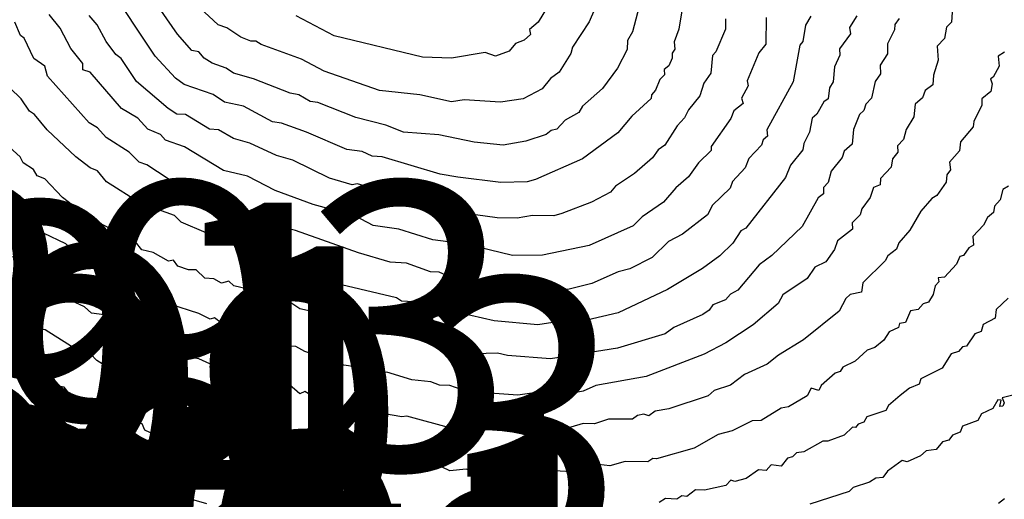
# Model space of a CAD drawing. Extents: x 526428 to 528708, y 3536777 to 3539142.
# Drawn here: x 526957 to 527116, y 3538122 to 3538200 of the extents above; entities that cross this region are included whole.
import ezdxf

# ---------------------------------------------------------------- set-up
doc = ezdxf.new("R2010")
doc.units = 0

# ---------------------------------------------------------------- blocks, each defined once
blk = doc.blocks.new('FEATURE')
at = {"layer": 'FeatureAttribs'}
blk.add_attdef('NAME', (0, 0), '', height=1, dxfattribs=at)

msp = doc.modelspace()

# ---------------------------------------------------------------- linework, layer by layer
at = {"layer": 'Contours'}
for points in [[(527064.12, 3538201.61, 305), (527063.59, 3538198.35, 305), (527062.85, 3538196.31, 305), (527062.92, 3538195.09, 305), (527062.53, 3538194.47, 305), (527062.53, 3538193.66, 305), (527061.97, 3538192.43, 305), (527061.24, 3538191.82, 305), (527061.25, 3538190.95, 305), (527060.51, 3538190.19, 305), (527059.83, 3538188.5, 305), (527059.17, 3538187.74, 305), (527059.14, 3538187.13, 305), (527055.97, 3538184.26, 305), (527053.73, 3538181.59, 305), (527048.04, 3538177.37, 305), (527040.42, 3538174.04, 305), (527039.08, 3538173.69, 305), (527034.8, 3538173.58, 305), (527027.88, 3538174.42, 305), (527025.02, 3538174.89, 305), (527015.64, 3538177.71, 305), (527014.01, 3538177.82, 305), (527012.38, 3538178.57, 305), (527009.93, 3538178.89, 305), (527003.41, 3538181.69, 305), (526999.33, 3538183.15, 305), (526997.9, 3538183.36, 305), (526993.21, 3538185.92, 305), (526990.15, 3538186.55, 305), (526988.31, 3538187.81, 305), (526983.62, 3538189.38, 305), (526982.19, 3538190.44, 305), (526978.93, 3538193.99, 305), (526971.21, 3538205.64, 305)], [(527057.47, 3538203.02, 306), (527056.1, 3538197.92, 306), (527055.29, 3538196.49, 306), (527055.22, 3538195.06, 306), (527053.7, 3538192.05, 306), (527051.27, 3538188.73, 306), (527048.02, 3538185.91, 306), (527047.41, 3538184.87, 306), (527045.21, 3538183.63, 306), (527043.85, 3538182.2, 306), (527042.93, 3538181.97, 306), (527042.12, 3538181.31, 306), (527038.86, 3538180.24, 306), (527035.2, 3538179.61, 306), (527030.51, 3538180.06, 306), (527024.8, 3538181.28, 306), (527019.09, 3538181.7, 306), (527016.24, 3538182.81, 306), (527011.35, 3538184.09, 306), (527005.23, 3538186.49, 306), (527004, 3538186.66, 306), (527002.17, 3538187.75, 306), (527000.74, 3538187.98, 306), (526994.83, 3538190.32, 306), (526991.56, 3538191.23, 306), (526990.4, 3538192.04, 306), (526988.11, 3538192.85, 306), (526986.84, 3538193.66, 306), (526985.97, 3538194.68, 306), (526984.83, 3538194.91, 306), (526982.51, 3538197.52, 306), (526978.57, 3538203.22, 306)], [(527050.67, 3538203.2, 307), (527049.07, 3538199.53, 307), (527046.38, 3538195.45, 307), (527046.11, 3538194.43, 307), (527044.26, 3538191.37, 307), (527042.82, 3538190.35, 307), (527041.49, 3538188.69, 307), (527038.44, 3538187.07, 307), (527034.77, 3538186.53, 307), (527028.86, 3538186.91, 307), (527026.82, 3538186.6, 307), (527021.73, 3538187.73, 307), (527015.21, 3538188.41, 307), (527006.23, 3538191.57, 307), (527002.56, 3538193.47, 307), (526996.03, 3538195.84, 307), (526995.22, 3538196.4, 307), (526994.4, 3538196.38, 307), (526992.77, 3538197.03, 307), (526990.53, 3538198.54, 307), (526989.1, 3538199.05, 307), (526986.13, 3538201.81, 307)], [(527107.79, 3538201.11, 299), (527107.7, 3538199.48, 299), (527106.89, 3538198.67, 299), (527106.54, 3538196.83, 299), (527105.38, 3538195.61, 299), (527105.52, 3538193.36, 299), (527104.76, 3538190.92, 299), (527104.65, 3538189.36, 299), (527103.43, 3538188.42, 299), (527103, 3538187.25, 299), (527101.83, 3538186.22, 299), (527101.59, 3538184.19, 299), (527100.36, 3538182.14, 299), (527099.91, 3538180.51, 299), (527098.97, 3538179.47, 299), (527099.03, 3538178.47, 299), (527098.16, 3538177.37, 299), (527097.92, 3538176.03, 299), (527096.21, 3538174.19, 299), (527096.13, 3538173.2, 299), (527095.05, 3538172.76, 299), (527094.55, 3538171.13, 299), (527093.21, 3538169.29, 299), (527092.89, 3538168.33, 299), (527091.64, 3538167.04, 299), (527091.68, 3538166.03, 299), (527089.23, 3538164.16, 299), (527088.75, 3538162.76, 299), (527087.34, 3538160.72, 299), (527085.57, 3538159.87, 299), (527084.33, 3538158.06, 299), (527080.39, 3538155.4, 299), (527079.68, 3538153.99, 299), (527075.61, 3538150.57, 299), (527071.19, 3538147.63, 299), (527067.68, 3538145.83, 299), (527058.32, 3538142.24, 299), (527050.17, 3538140.74, 299), (527048.14, 3538139.86, 299), (527046.1, 3538139.46, 299), (527040.6, 3538139.64, 299), (527037.54, 3538139.2, 299), (527032.25, 3538139.6, 299), (527028.37, 3538140.14, 299), (527026.54, 3538140.78, 299), (527024.91, 3538140.8, 299), (527023.48, 3538141.36, 299), (527020.42, 3538141.68, 299), (527016.35, 3538142.91, 299), (527014.92, 3538142.86, 299), (527013.08, 3538143.49, 299), (527009.41, 3538144.03, 299), (527003.12, 3538146.23, 299), (527001.66, 3538147.08, 299), (526999.83, 3538147.13, 299), (526997.18, 3538148.32, 299), (526993.31, 3538149.18, 299), (526989.63, 3538150.84, 299), (526988.52, 3538151.69, 299), (526987.8, 3538151.5, 299), (526985.96, 3538152.41, 299), (526981.31, 3538153.92, 299), (526980.46, 3538154.61, 299), (526979.03, 3538154.82, 299), (526977.6, 3538155.46, 299), (526975.76, 3538156.9, 299), (526971.07, 3538158.95, 299), (526970.05, 3538158.78, 299), (526969.03, 3538159.79, 299), (526967.2, 3538160.47, 299), (526966.3, 3538162.03, 299), (526964.49, 3538163.65, 299), (526960.87, 3538165.36, 299), (526959.23, 3538167.06, 299), (526957.92, 3538167.51, 299), (526956.61, 3538168.93, 299)], [(527077.7, 3538200.22, 303), (527077.64, 3538195.94, 303), (527076.54, 3538194.51, 303), (527074.66, 3538190.02, 303), (527074.79, 3538189.21, 303), (527073.73, 3538187.17, 303), (527074, 3538186.35, 303), (527072.51, 3538185.13, 303), (527072.01, 3538183.9, 303), (527068.83, 3538179.41, 303), (527068.82, 3538178.73, 303), (527066.79, 3538176.76, 303), (527065.16, 3538174.46, 303), (527063.13, 3538172.71, 303), (527061.1, 3538170.37, 303), (527057.64, 3538168.01, 303), (527056.22, 3538166.54, 303), (527049.09, 3538163.38, 303), (527041.56, 3538161.85, 303), (527036.67, 3538161.76, 303), (527031.16, 3538163.13, 303), (527027.9, 3538163.43, 303), (527026.27, 3538163.99, 303), (527023.83, 3538164.3, 303), (527018.32, 3538166, 303), (527014.15, 3538166.64, 303), (527011.18, 3538168.16, 303), (527004.46, 3538170.01, 303), (526998.34, 3538172.25, 303), (526993.85, 3538174.6, 303), (526989.98, 3538175.51, 303), (526983.65, 3538179.33, 303), (526980.59, 3538180.4, 303), (526979.77, 3538181.31, 303), (526977.73, 3538182.19, 303), (526976.1, 3538183.94, 303), (526973.45, 3538185.5, 303), (526968.42, 3538191.37, 303), (526967.2, 3538191.78, 303), (526967.2, 3538192.79, 303), (526965.27, 3538195.22, 303), (526963.54, 3538198.49, 303), (526961.79, 3538200.73, 303)], [(527071.15, 3538200, 304), (527071.12, 3538198.37, 304), (527069.59, 3538194.7, 304), (527069.06, 3538194.08, 304), (527068.78, 3538191.22, 304), (527067.63, 3538189.6, 304), (527067.01, 3538187.56, 304), (527065.13, 3538185.32, 304), (527064.52, 3538184, 304), (527063.3, 3538182.7, 304), (527061.32, 3538179.6, 304), (527060.26, 3538178.84, 304), (527059.32, 3538177.55, 304), (527056.4, 3538175.03, 304), (527053.35, 3538172.98, 304), (527052.53, 3538172.02, 304), (527049.48, 3538170.41, 304), (527044.65, 3538168.55, 304), (527043.38, 3538168.17, 304), (527039.91, 3538168.23, 304), (527037.47, 3538167.82, 304), (527034.21, 3538167.84, 304), (527030.74, 3538168.34, 304), (527023.63, 3538170.33, 304), (527018.1, 3538171.3, 304), (527015.25, 3538172.39, 304), (527011.58, 3538173.33, 304), (527010.76, 3538173.18, 304), (527007.09, 3538174.29, 304), (527001.18, 3538177.16, 304), (526998.53, 3538177.95, 304), (526994.24, 3538179.9, 304), (526991.59, 3538180.65, 304), (526989.14, 3538182.06, 304), (526987.72, 3538182.19, 304), (526983.84, 3538184.53, 304), (526982.41, 3538184.62, 304), (526981, 3538185.5, 304), (526975.88, 3538189.9, 304), (526973.41, 3538193.63, 304), (526972.56, 3538194.24, 304), (526970.97, 3538196.33, 304), (526969.54, 3538199.03, 304), (526968.27, 3538200.54, 304)], [(527042.37, 3538201.96, 308), (527040.85, 3538199.46, 308), (527039.46, 3538198.28, 308), (527039.6, 3538197.47, 308), (527038.61, 3538196.59, 308), (527037.16, 3538196.04, 308), (527036.17, 3538194.8, 308), (527033.94, 3538193.97, 308), (527032.3, 3538194.6, 308), (527026.81, 3538193.67, 308), (527022.12, 3538193.8, 308), (527007.85, 3538197.28, 308), (527001.73, 3538200.49, 308)], [(527099.21, 3538200.07, 300), (527098.51, 3538199.12, 300), (527098.49, 3538198.24, 300), (527097.36, 3538195.99, 300), (527097.34, 3538194.36, 300), (527096.13, 3538192.52, 300), (527096.22, 3538191.1, 300), (527095.33, 3538189.87, 300), (527094.76, 3538187.22, 300), (527093.84, 3538186.2, 300), (527093.53, 3538185.18, 300), (527092.79, 3538184.57, 300), (527091.82, 3538182.12, 300), (527091.63, 3538179.74, 300), (527090.34, 3538178.65, 300), (527090.02, 3538177.63, 300), (527088.24, 3538175.39, 300), (527087.76, 3538173.55, 300), (527086.99, 3538172.74, 300), (527086.96, 3538171.72, 300), (527086.15, 3538171.1, 300), (527083.52, 3538166.43, 300), (527078.64, 3538161.79, 300), (527076.56, 3538160.28, 300), (527073.15, 3538156.15, 300), (527071.93, 3538155.54, 300), (527071.12, 3538154.58, 300), (527069.09, 3538153.82, 300), (527068.48, 3538152.92, 300), (527067.46, 3538152.23, 300), (527062.78, 3538150.13, 300), (527061.36, 3538149.1, 300), (527053.67, 3538146.77, 300), (527042.83, 3538145.08, 300), (527035.9, 3538145.6, 300), (527034.27, 3538146.01, 300), (527030.6, 3538145.87, 300), (527028.97, 3538146.49, 300), (527027.95, 3538146.37, 300), (527026.73, 3538147.05, 300), (527016.12, 3538149.67, 300), (527008.99, 3538150.81, 300), (527004.5, 3538152.65, 300), (527002.31, 3538153.16, 300), (527001.03, 3538154.01, 300), (526995.12, 3538155.37, 300), (526993.69, 3538156.36, 300), (526991.66, 3538156.85, 300), (526990.84, 3538157.64, 300), (526989.62, 3538157.29, 300), (526988.39, 3538158, 300), (526986.97, 3538158.13, 300), (526985.54, 3538159.48, 300), (526984.31, 3538159.44, 300), (526982.59, 3538160.03, 300), (526981.86, 3538160.99, 300), (526981.05, 3538160.83, 300), (526978.6, 3538162.28, 300), (526976.77, 3538162.7, 300), (526975.74, 3538163.97, 300), (526968.08, 3538167.94, 300), (526963.91, 3538171.12, 300), (526961.05, 3538174.14, 300), (526959.82, 3538174.64, 300), (526959.22, 3538175.66, 300), (526957.58, 3538176.72, 300), (526957.08, 3538177.69, 300), (526953.08, 3538181.25, 300)], [(527092.39, 3538200.5, 301), (527091.21, 3538198.62, 301), (527091.33, 3538197.61, 301), (527089.56, 3538195.16, 301), (527089.65, 3538194.14, 301), (527088.75, 3538192.24, 301), (527088.55, 3538189.86, 301), (527087.95, 3538188.84, 301), (527087.74, 3538187.07, 301), (527087.04, 3538186.59, 301), (527085.92, 3538184.62, 301), (527085.15, 3538183.94, 301), (527084.73, 3538181.7, 301), (527083.78, 3538179.86, 301), (527083.64, 3538178.84, 301), (527081.66, 3538176.39, 301), (527080.82, 3538174.35, 301), (527074.43, 3538166.18, 301), (527073.62, 3538165.77, 301), (527072.32, 3538163.75, 301), (527070.21, 3538161.69, 301), (527067.44, 3538159.67, 301), (527061.74, 3538156.25, 301), (527053.81, 3538152.49, 301), (527048.72, 3538151.3, 301), (527044.64, 3538151.18, 301), (527040.77, 3538150.59, 301), (527033.71, 3538151.2, 301), (527022.43, 3538153.8, 301), (527021.61, 3538154.23, 301), (527018.76, 3538154.41, 301), (527017.94, 3538154.92, 301), (527009.06, 3538157.05, 301), (527007.34, 3538157.95, 301), (526998.98, 3538160.84, 301), (526998.16, 3538161.4, 301), (526995.1, 3538162.33, 301), (526993.68, 3538162.44, 301), (526992.25, 3538163.27, 301), (526990.21, 3538163.91, 301), (526988.38, 3538164.1, 301), (526987.15, 3538165.42, 301), (526983.1, 3538167.16, 301), (526982.05, 3538168.22, 301), (526976.48, 3538170.2, 301), (526971.03, 3538173.7, 301), (526969.6, 3538175.43, 301), (526968.38, 3538175.91, 301), (526966.08, 3538177.71, 301), (526961.43, 3538182.06, 301), (526959.39, 3538184.56, 301), (526958.57, 3538185.08, 301), (526957.27, 3538187.06, 301), (526953.47, 3538190.72, 301)], [(527084.92, 3538200.44, 302), (527084.08, 3538199.01, 302), (527083.65, 3538196.36, 302), (527083.18, 3538195.75, 302), (527082.1, 3538189.84, 302), (527077.8, 3538182.08, 302), (527077.93, 3538181.07, 302), (527077.23, 3538180.45, 302), (527076.96, 3538179.59, 302), (527074.93, 3538177.46, 302), (527074.34, 3538175.96, 302), (527072.29, 3538173.71, 302), (527071.89, 3538172.66, 302), (527069.04, 3538169.92, 302), (527068.23, 3538168.36, 302), (527064.17, 3538165.23, 302), (527061.93, 3538164.05, 302), (527059.26, 3538161.46, 302), (527055.66, 3538159.61, 302), (527053.79, 3538159.12, 302), (527049.52, 3538157.26, 302), (527045.85, 3538156.31, 302), (527042.8, 3538156.07, 302), (527034.44, 3538156.54, 302), (527026.9, 3538158.17, 302), (527024.86, 3538159.08, 302), (527023.43, 3538159.12, 302), (527019.56, 3538160.55, 302), (527016.91, 3538160.69, 302), (527011.81, 3538162.19, 302), (527001.61, 3538165.83, 302), (526998.35, 3538166.64, 302), (526995.64, 3538168.01, 302), (526994.07, 3538168.35, 302), (526989.99, 3538170.65, 302), (526985.7, 3538171.86, 302), (526981.01, 3538174.15, 302), (526977.55, 3538176.44, 302), (526976.32, 3538176.83, 302), (526974.69, 3538178.48, 302), (526971.01, 3538180.82, 302), (526969.57, 3538182.41, 302), (526968.23, 3538183.22, 302), (526961.48, 3538190.74, 302), (526961.07, 3538192.37, 302), (526959.31, 3538193.59, 302), (526957.73, 3538196.88, 302), (526957.12, 3538197.31, 302), (526956.2, 3538199.49, 302)], [(527116.25, 3538194.63, 298), (527115.23, 3538193.96, 298), (527115.4, 3538192.37, 298), (527114.42, 3538190.57, 298), (527114, 3538190.33, 298), (527114.26, 3538189.52, 298), (527114.03, 3538188.29, 298), (527112.59, 3538187.07, 298), (527112.58, 3538186.05, 298), (527111.31, 3538183.4, 298), (527111.21, 3538182.58, 298), (527109.15, 3538180.16, 298), (527108.96, 3538178.7, 298), (527107.38, 3538176.87, 298), (527107.5, 3538175.64, 298), (527106.95, 3538174.83, 298), (527106.81, 3538173.6, 298), (527105.31, 3538171.46, 298), (527104.49, 3538170.96, 298), (527102.74, 3538168.91, 298), (527100.92, 3538165.85, 298), (527099.19, 3538163.8, 298), (527098.81, 3538162.8, 298), (527097.39, 3538161.74, 298), (527096.98, 3538160.93, 298), (527093.32, 3538157.36, 298), (527093.11, 3538155.84, 298), (527091.29, 3538155.47, 298), (527090.62, 3538154.82, 298), (527089.54, 3538152.78, 298), (527083.77, 3538148.14, 298), (527079.7, 3538145.67, 298), (527077.9, 3538144.19, 298), (527074.21, 3538142.53, 298), (527071.97, 3538140.8, 298), (527069.33, 3538139.96, 298), (527068.31, 3538139.07, 298), (527062, 3538136.97, 298), (527059.76, 3538136.64, 298), (527058.74, 3538135.86, 298), (527057.93, 3538136.15, 298), (527056.91, 3538135.89, 298), (527056.1, 3538135.33, 298), (527052.22, 3538135.31, 298), (527049.98, 3538134.59, 298), (527048.15, 3538134.62, 298), (527044.69, 3538133.58, 298), (527040.62, 3538133.48, 298), (527040, 3538133.23, 298), (527036.54, 3538133.69, 298), (527026.96, 3538133.81, 298), (527019.62, 3538135.82, 298), (527018.81, 3538135.71, 298), (527012.29, 3538136.85, 298), (527011.68, 3538136.71, 298), (527010.86, 3538137.08, 298), (527009.64, 3538137.04, 298), (527006.99, 3538138.24, 298), (527005.35, 3538138.42, 298), (527003.11, 3538139.8, 298), (527002.3, 3538139.4, 298), (527000.66, 3538140.87, 298), (526998.62, 3538140.93, 298), (526997.81, 3538141.36, 298), (526996.99, 3538141.14, 298), (526994.34, 3538142.13, 298), (526993.12, 3538142.05, 298), (526991.89, 3538143.19, 298), (526989.45, 3538143.53, 298), (526985.98, 3538145.09, 298), (526984.76, 3538145.3, 298), (526982.31, 3538146.79, 298), (526980.68, 3538146.67, 298), (526980.2, 3538147.39, 298), (526979.25, 3538147.5, 298), (526978.43, 3538148.12, 298), (526975.58, 3538148.67, 298), (526973.54, 3538150.46, 298), (526972.75, 3538150.63, 298), (526972.11, 3538151.4, 298), (526970.68, 3538152.16, 298), (526968.64, 3538152.46, 298), (526967.49, 3538153.47, 298), (526964.56, 3538154.83, 298), (526963.74, 3538155.81, 298), (526960.48, 3538158.15, 298), (526959.43, 3538158.34, 298), (526958.44, 3538159.49, 298), (526957.45, 3538159.76, 298), (526955.84, 3538161.59, 298)], [(527116.91, 3538173, 297), (527116, 3538172.41, 297), (527115.58, 3538170.78, 297), (527114.64, 3538169.75, 297), (527114.48, 3538168.71, 297), (527113.51, 3538167.92, 297), (527112.86, 3538166.68, 297), (527111.15, 3538164.86, 297), (527111.22, 3538163.43, 297), (527110.49, 3538163.02, 297), (527109.61, 3538161.78, 297), (527109.02, 3538161.59, 297), (527108.5, 3538160.37, 297), (527106.56, 3538158.29, 297), (527105.54, 3538158.18, 297), (527105.62, 3538157.51, 297), (527105.02, 3538156.89, 297), (527104.72, 3538155.47, 297), (527103.98, 3538154.24, 297), (527103.11, 3538153.95, 297), (527102.3, 3538153.07, 297), (527101.06, 3538152.81, 297), (527100.27, 3538150.92, 297), (527099.3, 3538150.77, 297), (527099.1, 3538150.15, 297), (527097.62, 3538149.41, 297), (527096.72, 3538148.11, 297), (527095.27, 3538146.88, 297), (527094.03, 3538146.47, 297), (527092.13, 3538144.68, 297), (527090.1, 3538143.74, 297), (527089.69, 3538143.01, 297), (527088.88, 3538142.74, 297), (527086.6, 3538140.75, 297), (527086.24, 3538139.93, 297), (527085.01, 3538140.33, 297), (527084.35, 3538139.11, 297), (527081.35, 3538137.29, 297), (527080.13, 3538137.08, 297), (527076.88, 3538135.08, 297), (527075.45, 3538135.07, 297), (527072.2, 3538133.45, 297), (527069.96, 3538132.82, 297), (527066.09, 3538130.61, 297), (527059.98, 3538128.92, 297), (527059.37, 3538128.98, 297), (527058.56, 3538128.41, 297), (527054.89, 3538128.48, 297), (527052.45, 3538127.8, 297), (527050.61, 3538127.97, 297), (527047.35, 3538127.5, 297), (527045.32, 3538126.87, 297), (527041.65, 3538127.09, 297), (527041.04, 3538126.72, 297), (527038.19, 3538126.76, 297), (527035.54, 3538126.17, 297), (527033.91, 3538126.57, 297), (527032.08, 3538126.29, 297), (527029.22, 3538127.23, 297), (527026.57, 3538126.95, 297), (527025.35, 3538127.58, 297), (527023.11, 3538128.09, 297), (527021.07, 3538128.01, 297), (527016.38, 3538128.62, 297), (527014.55, 3538129.26, 297), (527011.9, 3538129.55, 297), (527010.27, 3538130.29, 297), (527008.84, 3538129.98, 297), (527007, 3538130.91, 297), (527005.78, 3538130.98, 297), (527003.13, 3538132.08, 297), (527001.71, 3538131.57, 297), (527000.68, 3538132.53, 297), (526999.67, 3538132.26, 297), (526997.83, 3538132.62, 297), (526995.79, 3538134.3, 297), (526994.97, 3538134.2, 297), (526994.16, 3538135.06, 297), (526992.53, 3538135.01, 297), (526991.91, 3538136.01, 297), (526990.49, 3538136.07, 297), (526986.82, 3538137.37, 297), (526984.98, 3538137.65, 297), (526983.96, 3538138.46, 297), (526982.94, 3538138.39, 297), (526981.51, 3538139.73, 297), (526980.29, 3538139.65, 297), (526979.81, 3538140.26, 297), (526978.45, 3538140.56, 297), (526977.84, 3538141.12, 297), (526976.62, 3538141.26, 297), (526976.01, 3538141.84, 297), (526972.95, 3538142.65, 297), (526969.48, 3538144.78, 297), (526968.46, 3538145.9, 297), (526966.83, 3538146.14, 297), (526961.11, 3538149.74, 297), (526960.3, 3538149.89, 297), (526958.45, 3538151.82, 297), (526956.49, 3538152.42, 297)], [(527116.86, 3538154.89, 296), (527114.93, 3538153.03, 296), (527114.74, 3538151.62, 296), (527112.78, 3538150.6, 296), (527112.49, 3538149.5, 296), (527111.48, 3538149.12, 296), (527110.09, 3538147.13, 296), (527109.45, 3538147.03, 296), (527108.84, 3538146.27, 296), (527107.61, 3538145.9, 296), (527106.19, 3538143.54, 296), (527102.74, 3538141.82, 296), (527102.48, 3538140.99, 296), (527100.91, 3538140.31, 296), (527099.36, 3538139.15, 296), (527097.48, 3538137.52, 296), (527097.04, 3538136.7, 296), (527093.99, 3538135.68, 296), (527093.51, 3538134.86, 296), (527092.57, 3538134.52, 296), (527092.16, 3538133.96, 296), (527091.66, 3538134.04, 296), (527090.33, 3538132.74, 296), (527087.69, 3538131.77, 296), (527086.87, 3538131.75, 296), (527083.82, 3538130.02, 296), (527082.6, 3538129.86, 296), (527081.99, 3538129.26, 296), (527081.17, 3538129.02, 296), (527080.16, 3538127.75, 296), (527078.53, 3538127.94, 296), (527077.71, 3538127.03, 296), (527076.49, 3538127.14, 296), (527074.46, 3538125.76, 296), (527072.63, 3538125.27, 296), (527072.01, 3538125.46, 296), (527071.2, 3538124.59, 296), (527067.74, 3538123.86, 296), (527066.31, 3538123.89, 296), (527064.89, 3538122.85, 296), (527064.07, 3538122.94, 296), (527063.26, 3538122.42, 296), (527061.43, 3538122.5, 296), (527060.41, 3538121.88, 296)], [(527013.55, 3538122.07, 296), (527012.12, 3538122.71, 296), (527009.27, 3538122.75, 296), (527007.43, 3538123.28, 296), (527006.59, 3538123.22, 296), (527004.17, 3538123.87, 296), (527001.93, 3538124.93, 296), (527000.5, 3538124.86, 296), (526996.63, 3538126.39, 296), (526994.59, 3538126.69, 296), (526993.77, 3538127.15, 296), (526992.96, 3538126.9, 296), (526991.53, 3538127.39, 296), (526988.47, 3538129.28, 296), (526986.23, 3538129.62, 296), (526985.5, 3538130.5, 296), (526982.35, 3538131.15, 296), (526977.25, 3538133.55, 296), (526976.82, 3538134.55, 296), (526974.6, 3538134.76, 296), (526973.48, 3538135.36, 296), (526972.35, 3538136.6, 296), (526970.52, 3538136.89, 296), (526968.07, 3538138.43, 296), (526967.25, 3538138.42, 296), (526965.01, 3538139.46, 296), (526964.19, 3538140.49, 296), (526962.97, 3538140.72, 296), (526958.07, 3538143.53, 296), (526957.26, 3538143.59, 296), (526955.83, 3538144.93, 296)], [(527117.61, 3538139.2, 295), (527115.9, 3538138.79, 295), (527116.22, 3538137.97, 295), (527115.99, 3538137.43, 295), (527115.51, 3538137.36, 295), (527115.71, 3538138.38, 295), (527115.17, 3538138.45, 295), (527114.36, 3538137.02, 295), (527112.53, 3538136.2, 295), (527111.92, 3538135.11, 295), (527109.48, 3538134.17, 295), (527109.07, 3538133.24, 295), (527107.85, 3538132.72, 295), (527107.24, 3538131.93, 295), (527106.23, 3538131.68, 295), (527105.21, 3538130.41, 295), (527103.58, 3538130.18, 295), (527102.66, 3538129.38, 295), (527100.53, 3538128.44, 295), (527099.71, 3538128.65, 295), (527097.31, 3538126.92, 295), (527096.6, 3538125.9, 295), (527095.44, 3538125.8, 295), (527094.43, 3538125.15, 295), (527091.78, 3538124.27, 295), (527091.15, 3538123.65, 295), (527084.79, 3538121.59, 295)], [(526987.27, 3538121.62, 295), (526982.78, 3538122.94, 295), (526982.17, 3538123.52, 295), (526980.74, 3538123.78, 295), (526975.44, 3538126.68, 295), (526973.19, 3538127.35, 295), (526972.38, 3538128.01, 295), (526971.76, 3538128, 295), (526969.93, 3538129.15, 295), (526968.7, 3538129.48, 295), (526960.75, 3538133.74, 295), (526957.69, 3538134.67, 295), (526955.44, 3538136.97, 295)], [(526963.83, 3538121.86, 294), (526957.51, 3538125.4, 294), (526955.01, 3538126.34, 294)], [(527116.23, 3538122.43, 294), (527115.31, 3538121.67, 294)]]:
    msp.add_polyline3d(points, dxfattribs=at)

# ---------------------------------------------------------------- block references
at = {"layer": 'FeatureAttribs'}
ref = msp.add_blockref('FEATURE', (526931.93, 3538127.17), dxfattribs=at)
ref.add_attrib('NAME', '293', (526931.93, 3538127.17), dxfattribs={"height": 46.373})
ref = msp.add_blockref('FEATURE', (526909.06, 3538123.94), dxfattribs=at)
ref.add_attrib('NAME', '291', (526909.06, 3538123.94), dxfattribs={"height": 46.373})
ref = msp.add_blockref('FEATURE', (526917.44, 3538116.87), dxfattribs=at)
ref.add_attrib('NAME', '291', (526917.44, 3538116.87), dxfattribs={"height": 46.373})
ref = msp.add_blockref('FEATURE', (526949.8, 3538111.66), dxfattribs=at)
ref.add_attrib('NAME', '293', (526949.8, 3538111.66), dxfattribs={"height": 46.373})
ref = msp.add_blockref('FEATURE', (526895.36, 3538095.11), dxfattribs=at)
ref.add_attrib('NAME', '289', (526895.36, 3538095.11), dxfattribs={"height": 46.373})
ref = msp.add_blockref('FEATURE', (526902.4, 3538090.98), dxfattribs=at)
ref.add_attrib('NAME', '289', (526902.4, 3538090.98), dxfattribs={"height": 46.373})
ref = msp.add_blockref('FEATURE', (526906.64, 3538088.35), dxfattribs=at)
ref.add_attrib('NAME', '289', (526906.64, 3538088.35), dxfattribs={"height": 46.373})
ref = msp.add_blockref('FEATURE', (526951.54, 3538086.6), dxfattribs=at)
ref.add_attrib('NAME', '291', (526951.54, 3538086.6), dxfattribs={"height": 46.373})
ref = msp.add_blockref('FEATURE', (526952.07, 3538083.79), dxfattribs=at)
ref.add_attrib('NAME', '291', (526952.07, 3538083.79), dxfattribs={"height": 46.373})
ref = msp.add_blockref('FEATURE', (526946.41, 3538077.23), dxfattribs=at)
ref.add_attrib('NAME', '290', (526946.41, 3538077.23), dxfattribs={"height": 46.373})

doc.saveas('drawing.dxf')
